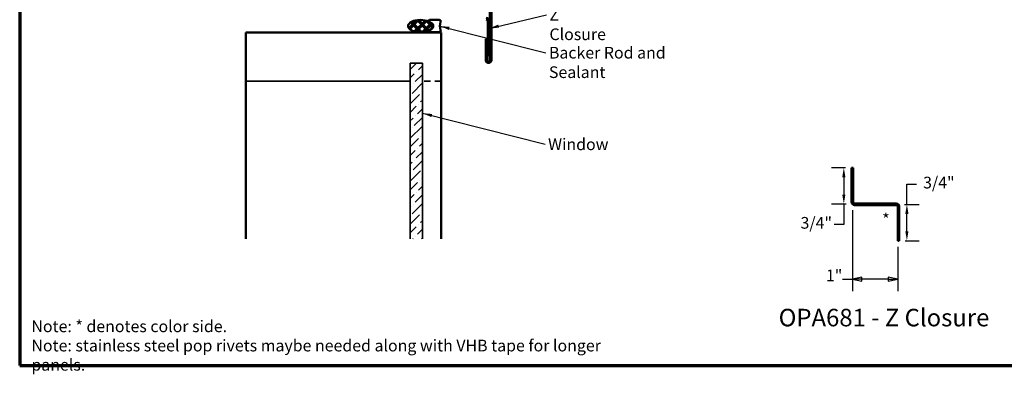
# Model space of a CAD drawing. Units: inches. Extents: x 0.6 to 33.4, y 0.4 to 21.4.
# Drawn here: x 0.6 to 20.8, y 0.4 to 7.7 of the extents above; entities that cross this region are included whole.
import ezdxf

# ---------------------------------------------------------------- set-up
doc = ezdxf.new("R2010")
doc.units = ezdxf.units.IN
doc.header["$LTSCALE"] = 2
doc.header["$MEASUREMENT"] = 0
doc.linetypes.add('DASHED', pattern=[0.2067, 0.1654, -0.0413])
doc.layers.get('0').update_dxf_attribs({"lineweight": 13})
for name, color, linetype, lineweight in [('Border (ANSI)', 7, 'Continuous', 70), ('Dimension (ANSI)', 7, 'Continuous', 25), ('Hatch (ANSI)', 7, 'Continuous', 18), ('Hidden (ANSI)', 7, 'DASHED', 35), ('Symbol (ANSI)', 7, 'Continuous', 25), ('Visible (ANSI)', 7, 'Continuous', 50)]:
    doc.layers.add(name, color=color, linetype=linetype, lineweight=lineweight)
doc.styles.add('Label Text (ANSI)', font='tahoma.ttf')
doc.styles.add('Note Text (ANSI)', font='tahoma.ttf')
doc.dimstyles.new('Default (ANSI)', dxfattribs={"dimscale": 2, "dimtxt": 0.12, "dimasz": 0.098425, "dimexe": 0.125, "dimexo": 0.0625, "dimgap": 0.031496, "dimtad": 0, "dimtih": 1, "dimtoh": 1, "dimrnd": 1e-08, "dimzin": 4, "dimdsep": 46, "dimtxsty": 'Note Text (ANSI)', "dimcen": 0.09, "dimdle": 0.393701, "dimclrd": 256, "dimclre": 256, "dimclrt": 256, "dimadec": 0, "dimazin": 1, "dimtfac": 1, "dimtofl": 0, "dimtmove": 0, "dimatfit": 3, "dimfxl": 1, "dimtolj": 1, "dimtzin": 4, "dimlwd": -1, "dimlwe": -1, "dimarcsym": 0})
doc.dimstyles.new('Default (ANSI)$7', dxfattribs={"dimscale": 2, "dimtxt": 0.12, "dimasz": 0.098425, "dimexe": 0.125, "dimexo": 0.0625, "dimgap": 0.031496, "dimtad": 0, "dimtih": 1, "dimtoh": 1, "dimrnd": 1e-08, "dimzin": 4, "dimdsep": 46, "dimtxsty": 'Note Text (ANSI)', "dimcen": 0.09, "dimdle": 0.393701, "dimclrd": 256, "dimclre": 256, "dimclrt": 256, "dimadec": 0, "dimazin": 1, "dimtfac": 1, "dimtofl": 0, "dimtmove": 0, "dimatfit": 3, "dimfxl": 1, "dimtolj": 1, "dimtzin": 4, "dimlwd": -1, "dimlwe": -1, "dimarcsym": 0})

# ---------------------------------------------------------------- blocks, each defined once
blk = doc.blocks.new('Borders ATAS Border - Note')
at = {"layer": 'Border (ANSI)'}
for p, q in [((0.3, 10.7), (0.3, 0.3)), ((0.3, 0.3), (16.7, 0.3))]:
    blk.add_line(p, q, dxfattribs=at)
blk = doc.blocks.new('*D8')
at = {"layer": 'Defpoints', "color": 0, "transparency": 16777216}
for p in [(18.656, 3.907), (18.674, 3.16), (18.831, 3.16)]:
    blk.add_point(p, dxfattribs=at)
at = {"layer": 'Dimension (ANSI)', "transparency": 16777216}
for p, q in [((18.831, 3.907), (18.831, 4.323)), ((18.831, 4.323), (19.028, 4.323)), ((18.781, 3.907), (19.081, 3.907)), ((18.831, 3.357), (18.831, 3.71)), ((18.799, 3.16), (19.081, 3.16))]:
    blk.add_line(p, q, dxfattribs=at)
for points in [[(18.798, 3.71), (18.864, 3.71), (18.831, 3.907)], [(18.798, 3.357), (18.864, 3.357), (18.831, 3.16)]]:
    blk.add_solid(points, dxfattribs=at)
at = {"layer": 'Dimension (ANSI)', "transparency": 16777216, "insert": (19.091, 4.475), "char_height": 0.24, "attachment_point": 1, "style": 'Note Text (ANSI)'}
blk.add_mtext('\\A1; 3/4"', dxfattribs=at)
blk = doc.blocks.new('*D9')
at = {"layer": 'Defpoints', "color": 0, "transparency": 16777216}
for p in [(17.692, 4.66), (17.535, 3.913), (17.711, 3.913)]:
    blk.add_point(p, dxfattribs=at)
at = {"layer": 'Dimension (ANSI)', "transparency": 16777216}
for p, q in [((17.567, 4.66), (17.285, 4.66)), ((17.535, 4.463), (17.535, 4.11)), ((17.586, 3.913), (17.285, 3.913)), ((17.535, 3.913), (17.535, 3.497)), ((17.535, 3.497), (17.339, 3.497))]:
    blk.add_line(p, q, dxfattribs=at)
for points in [[(17.503, 4.463), (17.568, 4.463), (17.535, 4.66)], [(17.503, 4.11), (17.568, 4.11), (17.535, 3.913)]]:
    blk.add_solid(points, dxfattribs=at)
at = {"layer": 'Dimension (ANSI)', "transparency": 16777216, "insert": (16.572, 3.648), "char_height": 0.24, "attachment_point": 1, "style": 'Note Text (ANSI)'}
blk.add_mtext('\\A1; 3/4"', dxfattribs=at)

msp = doc.modelspace()

# ---------------------------------------------------------------- hatches: boundary and pattern name
at = {"layer": 'Hatch (ANSI)'}
h = msp.add_hatch(dxfattribs=at)
h.set_pattern_fill('CUST29', style=0, pattern_type=2)
h.set_pattern_definition([(45, (0, 0), (-0.0883883, 0.0883883), []), (45, (0.03125, 0), (-0.0883883, 0.0883883), []), (45, (0.0625, 0), (-0.0883883, 0.0883883), []), (135, (0, 0), (-0.0883883, -0.0883883), []), (135, (0.03125, 0), (-0.0883883, -0.0883883), []), (135, (0.0625, 0), (-0.0883883, -0.0883883), [])])
edge = h.paths.add_edge_path()
edge.add_ellipse((8.83055, 7.56989), major_axis=(0.25, 0), ratio=0.5, start_angle=0, end_angle=360)
at = {"layer": 'Hatch (ANSI)', "true_color": 0x0080ff}
h = msp.add_hatch(dxfattribs=at)
h.set_pattern_fill('ANSI36', color=150, style=0)
h.paths.add_polyline_path([(8.87502, 6.80989), (8.62502, 6.80989), (8.62502, 3.19835), (8.87502, 3.19835)])

# ---------------------------------------------------------------- linework, layer by layer
at = {"layer": 'Dimension (ANSI)'}
for p, q in [((17.71102, 3.78778), (17.71102, 2.12263)), ((18.64228, 3.03503), (18.64228, 2.12263)), ((17.5069, 2.37263), (17.71102, 2.37263)), ((17.90787, 2.412), (17.71102, 2.37263)), ((17.90787, 2.37263), (17.71102, 2.37263)), ((17.71102, 2.37263), (17.90787, 2.33326)), ((17.90787, 2.33326), (17.90787, 2.412)), ((18.44543, 2.37263), (17.90787, 2.37263)), ((18.64228, 2.37263), (18.44543, 2.412)), ((18.44543, 2.412), (18.44543, 2.33326)), ((18.44543, 2.37263), (18.64228, 2.37263)), ((18.44543, 2.33326), (18.64228, 2.37263))]:
    msp.add_line(p, q, dxfattribs=at)
at = {"layer": 'Dimension (ANSI)', "flags": 128}
for points in [[(17.90787, 2.412), (17.71102, 2.37263), (17.90787, 2.33326), (17.90787, 2.412)], [(18.44543, 2.33326), (18.64228, 2.37263), (18.44543, 2.412), (18.44543, 2.33326)]]:
    msp.add_lwpolyline(points, dxfattribs=at)
at = {"layer": 'Dimension (ANSI)'}
for points in [[(17.90787, 2.412), (17.71102, 2.37263), (17.90787, 2.33326), (17.90787, 2.412)], [(18.44543, 2.33326), (18.64228, 2.37263), (18.44543, 2.412), (18.44543, 2.33326)]]:
    msp.add_solid(points, dxfattribs=at)
at = {"layer": 'Hidden (ANSI)', "color": 150, "linetype": 'Continuous', "true_color": 0x0080ff}
for p, q in [((8.62502, 6.80989), (8.87502, 6.80989)), ((8.62502, 6.80989), (8.62502, 3.19835)), ((8.87502, 3.19835), (8.87502, 6.80989))]:
    msp.add_line(p, q, dxfattribs=at)
at = {"layer": 'Hidden (ANSI)', "color": 8, "ltscale": 0.237987, "true_color": 0x808080}
msp.add_line((8.87502, 6.80989), (8.62502, 6.80989), dxfattribs=at)
at = {"layer": 'Hidden (ANSI)', "color": 8, "ltscale": 0.357031, "true_color": 0x808080}
for p, q in [((8.62502, 6.80989), (8.62502, 6.43489)), ((8.87502, 6.43489), (8.87502, 6.80989)), ((9.25002, 6.43489), (8.87502, 6.43489)), ((9.26002, 6.43489), (8.88502, 6.43489))]:
    msp.add_line(p, q, dxfattribs=at)
at = {"layer": 'Hidden (ANSI)', "color": 8, "linetype": 'Continuous', "true_color": 0x808080}
msp.add_line((8.62502, 6.43489), (5.26002, 6.43489), dxfattribs=at)
at = {"layer": 'Visible (ANSI)', "color": 1, "true_color": 0xff0000}
for p, q in [((10.26002, 8.74659), (10.26002, 6.87089)), ((10.29202, 6.87089), (10.29202, 8.74659)), ((10.21802, 7.67289), (10.21802, 6.97089)), ((10.25002, 6.97089), (10.25002, 7.67289)), ((10.17602, 7.30839), (10.17602, 6.87089)), ((10.20802, 7.30839), (10.17602, 7.30839)), ((10.20802, 6.87089), (10.20802, 7.30839)), ((10.25002, 6.97089), (10.21802, 6.97089)), ((17.69228, 4.66003), (17.69228, 3.95803)), ((17.72428, 4.66003), (17.69228, 4.66003)), ((17.72428, 3.95803), (17.72428, 4.66003)), ((18.61028, 3.92603), (17.75628, 3.92603)), ((17.75628, 3.89403), (18.61028, 3.89403)), ((18.64228, 3.86203), (18.64228, 3.16003)), ((18.67428, 3.16003), (18.67428, 3.86203)), ((18.67428, 3.16003), (18.64228, 3.16003))]:
    msp.add_line(p, q, dxfattribs=at)
at = {"layer": 'Visible (ANSI)', "color": 56, "true_color": 0x808000}
for p, q in [((9.22055, 7.69489), (9.02055, 7.69489)), ((9.01181, 7.66632), (9.06255, 7.63203)), ((9.06255, 7.50775), (9.01181, 7.47346)), ((9.02055, 7.44489), (9.22055, 7.44489))]:
    msp.add_line(p, q, dxfattribs=at)
at = {"layer": 'Visible (ANSI)', "color": 8, "true_color": 0x808080}
for p, q in [((5.25002, 6.43489), (5.25002, 7.43489)), ((5.25002, 7.43489), (5.26002, 7.43489)), ((9.26002, 7.43489), (5.26002, 7.43489)), ((9.26002, 7.43489), (9.26002, 3.19835)), ((5.25002, 3.19835), (5.25002, 6.43489))]:
    msp.add_line(p, q, dxfattribs=at)
at = {"layer": 'Visible (ANSI)', "color": 8, "linetype": 'Continuous', "true_color": 0x808080}
msp.add_line((5.26002, 6.43489), (5.25002, 6.43489), dxfattribs=at)
at = {"layer": 'Visible (ANSI)', "color": 56, "true_color": 0x808000}
for centre, radius, start, end in [((9.02055, 7.67927), 0.01562, 90, 235.952268), ((9.22055, 7.66364), 0.03125, 340.528779, 90), ((9.02055, 7.56989), 0.075, 304.047732, 55.952268), ((9.22055, 7.47614), 0.03125, 270, 19.471221), ((9.48572, 7.56989), 0.25, 160.528779, 199.471221), ((9.02055, 7.46052), 0.01562, 124.047732, 270)]:
    msp.add_arc(centre, radius, start, end, dxfattribs=at)
at = {"layer": 'Visible (ANSI)', "color": 1, "true_color": 0xff0000}
for centre, radius, start, end in [((10.18602, 7.67289), 0.064, 0, 90), ((10.18602, 7.67289), 0.032, 0, 90), ((10.23402, 6.87089), 0.058, 180, 0), ((10.23402, 6.87089), 0.026, 180, 0), ((17.75628, 3.95803), 0.064, 180, 270), ((17.75628, 3.95803), 0.032, 180, 270), ((18.61028, 3.86203), 0.064, 0, 90), ((18.61028, 3.86203), 0.032, 0, 90)]:
    msp.add_arc(centre, radius, start, end, dxfattribs=at)
at = {"layer": 'Visible (ANSI)'}
msp.add_ellipse((8.83055, 7.56989), major_axis=(-0.25, 0), ratio=0.5, dxfattribs=at)

# ---------------------------------------------------------------- block references
at = {"xscale": 2, "yscale": 2, "zscale": 2}
msp.add_blockref('Borders ATAS Border - Note', (0, 0), dxfattribs=at)

# ---------------------------------------------------------------- texts
at = {"layer": 'Dimension (ANSI)', "insert": (17.16727, 2.25263), "char_height": 0.24, "attachment_point": 7, "style": 'Note Text (ANSI)'}
msp.add_mtext('1"', dxfattribs=at)
at = {"layer": 'Symbol (ANSI)', "char_height": 0.24, "attachment_point": 1, "style": 'Note Text (ANSI)'}
for s, insert, width in [('{Z Closure}', (11.48596, 7.92073), 1.3643436), ('{Backer Rod and Sealant}', (11.4754, 7.14252), 3.4663857), ('{Window}', (11.45772, 5.26135), 1.163436)]:
    msp.add_mtext(s, dxfattribs=dict(at, insert=insert, width=width))
at = {"layer": 'Symbol (ANSI)'}
for s, insert, char_height, attachment_point, style in [('*', (18.32418, 3.71844), 0.24, 1, 'Note Text (ANSI)'), ('OPA681 - Z Closure', (16.19627, 1.28979), 0.36, 7, 'Label Text (ANSI)')]:
    msp.add_mtext(s, dxfattribs=dict(at, insert=insert, char_height=char_height, attachment_point=attachment_point, style=style))
at = {"layer": 'Symbol (ANSI)', "insert": (0.84103, 1.52295), "char_height": 0.24, "width": 12.4461587, "attachment_point": 1, "line_spacing_factor": 0.987884, "style": 'Note Text (ANSI)'}
msp.add_mtext('{Note: * denotes color side.\\PNote: stainless steel pop rivets maybe needed along with VHB tape for longer panels.}', dxfattribs=at)

# ---------------------------------------------------------------- dimensions: what is measured, and where the dimension line sits
at = {"layer": 'Dimension (ANSI)'}
for base, p1, p2, picture, middle in [((17.5354, 3.91278), (17.69228, 4.66003), (17.71102, 3.91278), '*D9', (16.92362, 3.49669)), ((18.83115, 3.16003), (18.65553, 3.90729), (18.67428, 3.16003), '*D8', (19.44293, 4.32338))]:
    dim = msp.add_linear_dim(base=base, p1=p1, p2=p2, angle=90, text=' 3/4"', dimstyle='Default (ANSI)', override={"dimdec": 2, "dimtp": 0, "dimtm": 0, "dimtdec": 2, "dimatfit": 2}, dxfattribs=at)
    dim.commit()
    dim.dimension.update_dxf_attribs({"geometry": picture, "text_midpoint": middle, "dimtype": 160})

# ---------------------------------------------------------------- leaders
at = {"layer": 'Symbol (ANSI)', "annotation_type": 0, "has_hookline": 1, "hookline_direction": 0}
for points, text_width in [([(10.25002, 7.52231), (11.42296, 7.80073)], 1.34635), ([(9.23572, 7.56989), (11.41241, 7.02252)], 3.44236), ([(8.87502, 5.78063), (11.39473, 5.14135)], 1.15487)]:
    msp.add_leader(points, dimstyle='Default (ANSI)$7', override={"dimtad": 0}, dxfattribs=dict(at, text_width=text_width))

doc.saveas('drawing.dxf')
